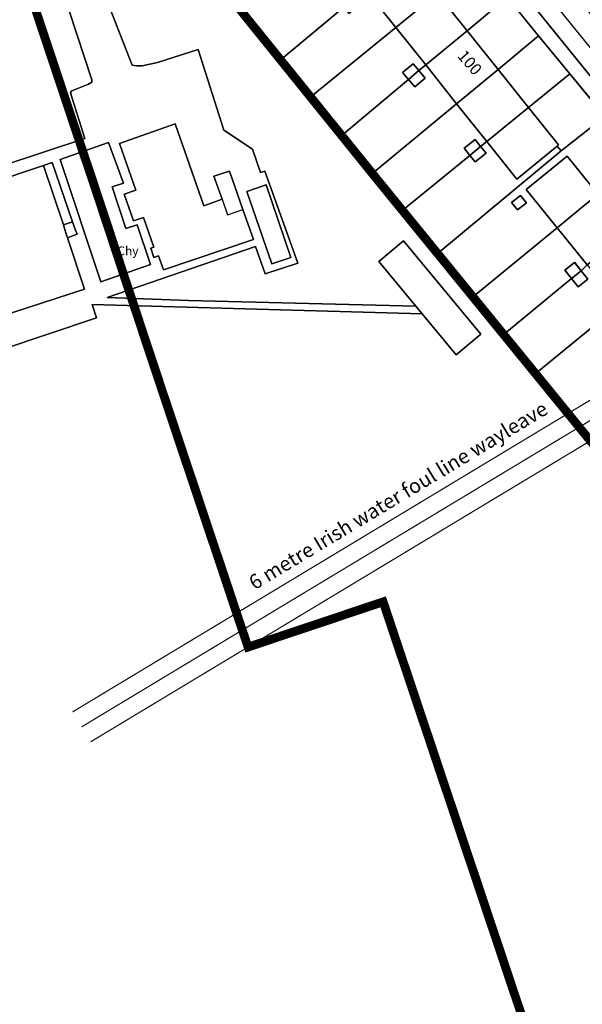
# Model space of a CAD drawing. Units: millimetres. Extents: x 708389209 to 737275418, y 711397183 to 740283392.
# Drawn here: x 722944674 to 723041311, y 725856473 to 726025570 of the extents above; entities that cross this region are included whole.
import ezdxf

# ---------------------------------------------------------------- set-up
doc = ezdxf.new("R2010")
doc.units = ezdxf.units.MM
doc.linetypes.add('19013-SKE-SIT-XXX-XXX-0001$0$CENTER2', pattern=[12.7, 7.9375, -1.5875, 1.5875, -1.5875])
doc.layers.add('19013-SKE-SIT-XXX-XXX-0001$0$CL_SLOPE TOP', color=7, linetype='Continuous', true_color=0xc9f854)
doc.layers.add('19013-xrf_context$0$Anno', color=7, linetype='Continuous', true_color=0x5dd2c9)
for name, color, linetype in [('19013-xrf_context$0$ARTIFICIAL_POLY', 92, 'Continuous'), ('19013-xrf_context$0$BLP_POLY', 92, 'Continuous'), ('19013-xrf_context$0$BUILDING_POLY', 1, 'Continuous'), ('19013-xrf_context$0$CL_SITE BOUNDARY_DRAFT', 230, 'Continuous'), ('19013-xrf_context$0$DIVISION_LINE', 92, 'Continuous'), ('19013-xrf_context$0$SITE_POLY', 92, 'Continuous'), ('19013-xrf_context$0$STRUCTURE_POLY', 92, 'Continuous'), ('19013-xrf_context$0$VEGETATION_POLY', 92, 'Continuous'), ('19013-xrf_context$0$WAY_GDF1', 92, 'Continuous'), ('19013-xrf_context$0$WAY_POLY', 2, 'Continuous'), ('A000N0000', 9, 'Continuous'), ('CL_SLOPE TOP', 233, 'Continuous')]:
    doc.layers.add(name, color=color, linetype=linetype)
doc.styles.add('19013-xrf_context$0$Arial', font='arial.ttf')
doc.styles.add('STW_ARIAL', font='arial.ttf')

msp = doc.modelspace()

# ---------------------------------------------------------------- linework, layer by layer
at = {"layer": '19013-SKE-SIT-XXX-XXX-0001$0$CL_SLOPE TOP', "color": 1, "linetype": '19013-SKE-SIT-XXX-XXX-0001$0$CENTER2', "const_width": 200}
for points in [[(722953765.225, 725906690.79), (723072084.959, 725977949.511)], [(722956860.719, 725901550.954), (723075180.454, 725972809.675)]]:
    msp.add_lwpolyline(points, dxfattribs=at)
at = {"layer": '19013-xrf_context$0$ARTIFICIAL_POLY', "color": 8}
for points in [[(723017759.052, 726042222.824, 0), (723011104.052, 726036678.824, 0), (723005556.053, 726043604.824, 0), (722998394.053, 726037816.824, 0), (723004023.053, 726030779.825, 0), (723002761.053, 726029728.825, 0), (723001715.053, 726031036.825, 0), (722999330.053, 726029128.825, 0), (723000173.053, 726027989.825, 0), (723000364.053, 726027731.825, 0), (722989366.054, 726018571.825, 0), (722982911.054, 726026666.825, 0), (722984639.054, 726027989.825, 0), (722996351.053, 726036954.824, 0), (723004395.053, 726043523.824, 0), (723004936.053, 726045209.824, 0), (723010182.052, 726048704.823, 0), (723012136.052, 726047543.823, 0), (723013728.052, 726046332.824, 0)], [(723016425.052, 726030035.825, 0), (723013912.052, 726027989.825, 0), (723009275.052, 726024213.825, 0), (723006254.053, 726027989.825, 0), (723004023.053, 726030779.825, 0), (723011104.052, 726036678.824, 0)], [(723028417.051, 726029388.825, 0), (723026726.051, 726027989.825, 0), (723021516.052, 726023679.825, 0), (723018064.052, 726027989.825, 0), (723016425.052, 726030035.825, 0), (723023299.051, 726035632.824, 0)], [(723009275.052, 726024213.825, 0), (722994476.053, 726012163.826, 0), (722989366.054, 726018571.825, 0), (723000364.053, 726027731.825, 0), (723001181.053, 726026627.825, 0), (723002882.053, 726027989.825, 0), (723003657.053, 726028609.825, 0), (723002761.053, 726029728.825, 0), (723004023.053, 726030779.825, 0), (723006254.053, 726027989.825, 0)], [(723021516.052, 726023679.825, 0), (723014407.052, 726017796.826, 0), (723009275.052, 726024213.825, 0), (723013912.052, 726027989.825, 0), (723016425.052, 726030035.825, 0), (723018064.052, 726027989.825, 0)], [(723033811.051, 726022808.825, 0), (723026840.051, 726017032.826, 0), (723021516.052, 726023679.825, 0), (723026726.051, 726027989.825, 0), (723028417.051, 726029388.825, 0), (723029564.051, 726027989.825, 0)], [(723014407.052, 726017796.826, 0), (723013231.052, 726016823.826, 0), (723012230.052, 726018012.825, 0), (723010446.052, 726016511.826, 0), (723011466.052, 726015300.826, 0), (722999797.053, 726005491.826, 0), (722994476.053, 726012163.826, 0), (723009275.052, 726024213.825, 0)], [(723026840.051, 726017032.826, 0), (723019729.052, 726011141.826, 0), (723014407.052, 726017796.826, 0), (723021516.052, 726023679.825, 0)], [(723039178.05, 726016260.826, 0), (723032089.051, 726010478.826, 0), (723026840.051, 726017032.826, 0), (723033811.051, 726022808.825, 0)], [(723019729.052, 726011141.826, 0), (723005091.053, 725999014.827, 0), (722999797.053, 726005491.826, 0), (723011466.052, 726015300.826, 0), (723012539.052, 726014025.826, 0), (723014323.052, 726015525.826, 0), (723013231.052, 726016823.826, 0), (723014407.052, 726017796.826, 0)], [(723013231.052, 726016823.826, 0), (723011466.052, 726015300.826, 0), (723010446.052, 726016511.826, 0), (723012230.052, 726018012.825, 0)], [(723011466.052, 726015300.826, 0), (723013231.052, 726016823.826, 0), (723014323.052, 726015525.826, 0), (723012539.052, 726014025.826, 0)], [(723032089.051, 726010478.826, 0), (723024929.051, 726004641.826, 0), (723019729.052, 726011141.826, 0), (723026840.051, 726017032.826, 0)], [(723045161.05, 726008961.826, 0), (723037692.05, 726003052.827, 0), (723036973.05, 726003853.826, 0), (723037229.05, 726004063.826, 0), (723032089.051, 726010478.826, 0), (723039178.05, 726016260.826, 0)], [(723024929.051, 726004641.826, 0), (723023852.051, 726003763.826, 0), (723022922.051, 726005003.826, 0), (723021020.052, 726003495.826, 0), (723022007.052, 726002231.827, 0), (723010282.052, 725992665.827, 0), (723005091.053, 725999014.827, 0), (723019729.052, 726011141.826, 0)], [(723036973.05, 726003853.826, 0), (723030084.051, 725998196.827, 0), (723024929.051, 726004641.826, 0), (723032089.051, 726010478.826, 0), (723037229.05, 726004063.826, 0)], [(722971381.055, 726007662.826, 0), (722961798.056, 726004328.826, 0), (722964596.055, 725996288.827, 0), (722962629.056, 725995603.827, 0), (722964229.055, 725991008.827, 0), (722965950.055, 725991607.827, 0), (722967722.055, 725986512.828, 0), (722967178.055, 725986323.828, 0), (722967727.055, 725984744.828, 0), (722968519.055, 725985021.828, 0), (722969350.055, 725982634.828, 0), (722984831.054, 725987795.828, 0), (722983021.054, 725992994.827, 0), (722980738.054, 725999553.827, 0), (722978012.055, 725998692.827, 0), (722979474.054, 725994718.827, 0), (722976275.055, 725993603.827, 0)], [(722971381.055, 726007662.826, 0), (722976275.055, 725993603.827, 0), (722979474.054, 725994718.827, 0), (722978012.055, 725998692.827, 0), (722980738.054, 725999553.827, 0), (722983021.054, 725992994.827, 0), (722984831.054, 725987795.828, 0), (722969350.055, 725982634.828, 0), (722968519.055, 725985021.828, 0), (722967727.055, 725984744.828, 0), (722967178.055, 725986323.828, 0), (722967722.055, 725986512.828, 0), (722965950.055, 725991607.827, 0), (722964229.055, 725991008.827, 0), (722962629.056, 725995603.827, 0), (722964596.055, 725996288.827, 0), (722961798.056, 726004328.826, 0)], [(723050670.05, 726001306.827, 0), (723043975.05, 725995608.827, 0), (723038695.05, 726002112.827, 0), (723031646.051, 725996389.827, 0), (723036975.05, 725989823.827, 0), (723022400.051, 725977847.828, 0), (723016317.052, 725985285.828, 0), (723037692.05, 726003052.827, 0), (723045161.05, 726008961.826, 0)], [(722951645.056, 726001550.827, 0), (722958591.056, 725980539.828, 0), (722967146.055, 725983548.828, 0), (722964862.055, 725990334.827, 0), (722962903.056, 725989731.827, 0), (722960539.056, 725996859.827, 0), (722962478.056, 725997520.827, 0), (722959940.056, 726004463.826, 0)], [(723036973.05, 726003853.826, 0), (723037692.05, 726003052.827, 0), (723016317.052, 725985285.828, 0), (723010282.052, 725992665.827, 0), (723022007.052, 726002231.827, 0), (723022893.051, 726001132.827, 0), (723024795.051, 726002638.827, 0), (723023852.051, 726003763.826, 0), (723024929.051, 726004641.826, 0), (723030084.051, 725998196.827, 0)], [(723023852.051, 726003763.826, 0), (723022007.052, 726002231.827, 0), (723021020.052, 726003495.826, 0), (723022922.051, 726005003.826, 0)], [(723022007.052, 726002231.827, 0), (723023852.051, 726003763.826, 0), (723024795.051, 726002638.827, 0), (723022893.051, 726001132.827, 0)], [(722953720.056, 725990837.827, 0), (722952171.056, 725990314.827, 0), (722948746.057, 726000527.827, 0), (722950265.056, 726001031.827, 0)], [(723043975.05, 725995608.827, 0), (723036975.05, 725989823.827, 0), (723031646.051, 725996389.827, 0), (723038695.05, 726002112.827, 0)], [(722991261.054, 725984736.828, 0), (722986999.054, 725997190.827, 0), (722983717.054, 725996067.827, 0), (722987978.054, 725983613.828, 0)], [(722991261.054, 725984736.828, 0), (722987978.054, 725983613.828, 0), (722983717.054, 725996067.827, 0), (722986999.054, 725997190.827, 0)], [(723031698.051, 725994143.827, 0), (723030165.051, 725992913.827, 0), (723029158.051, 725994168.827, 0), (723030691.051, 725995398.827, 0)], [(723031698.051, 725994143.827, 0), (723030691.051, 725995398.827, 0), (723029158.051, 725994168.827, 0), (723030165.051, 725992913.827, 0)], [(723049246.05, 725989113.827, 0), (723042142.05, 725983457.828, 0), (723036975.05, 725989823.827, 0), (723043975.05, 725995608.827, 0)], [(723042142.05, 725983457.828, 0), (723041132.05, 725982439.828, 0), (723039963.05, 725983898.828, 0), (723038296.05, 725982560.828, 0), (723039465.05, 725981104.828, 0), (723027660.051, 725971412.829, 0), (723022400.051, 725977847.828, 0), (723036975.05, 725989823.827, 0)], [(723013812.052, 725975031.828, 0), (723012727.052, 725976342.828, 0), (723006348.053, 725984043.828, 0), (723010596.052, 725987562.828, 0), (723023865.051, 725971543.829, 0), (723019617.052, 725968024.829, 0)], [(723047705.05, 725976604.828, 0), (723033138.051, 725964712.829, 0), (723027660.051, 725971412.829, 0), (723039465.05, 725981104.828, 0), (723040600.05, 725979689.828, 0), (723042266.05, 725981026.828, 0), (723041132.05, 725982439.828, 0), (723042142.05, 725983457.828, 0)], [(723041132.05, 725982439.828, 0), (723039465.05, 725981104.828, 0), (723038296.05, 725982560.828, 0), (723039963.05, 725983898.828, 0)], [(723039465.05, 725981104.828, 0), (723041132.05, 725982439.828, 0), (723042266.05, 725981026.828, 0), (723040600.05, 725979689.828, 0)], [(723054008.049, 725970515.829, 0), (723057582.049, 725966193.829, 0), (723042196.05, 725953634.83, 0), (723033138.051, 725964712.829, 0), (723047705.05, 725976604.828, 0), (723053188.049, 725969849.829, 0)]]:
    msp.add_polyline3d(points, close=True, dxfattribs=at)
for points in [[(722959973.056, 726027989.825, 0), (722963981.056, 726017743.826, 0), (722964761.055, 726017642.826, 0), (722965721.055, 726017643.826, 0), (722968319.055, 726018245.825, 0), (722975316.055, 726020472.825, 0), (722979745.054, 726006580.826, 0), (722984666.054, 726003339.827, 0), (722986010.054, 725999335.827, 0), (722986807.054, 725999557.827, 0), (722992458.054, 725983743.828, 0), (722986861.054, 725981918.828, 0), (722985198.054, 725986622.828, 0), (722959715.056, 725977867.828, 0), (722973693.055, 725977342.828, 0), (723012727.052, 725976342.828, 0), (723013812.052, 725975031.828, 0), (722957100.056, 725976634.828, 0), (722957886.056, 725974364.829, 0), (722924869.058, 725963309.829, 0)], [(723045161.05, 726008961.826, 0), (723039178.05, 726016260.826, 0), (723033811.051, 726022808.825, 0), (723029564.051, 726027989.825, 0)], [(723032878.051, 726027989.825, 0), (723123980.044, 725915605.833, 0)], [(722920135.059, 725993351.827, 0), (722955854.056, 726005184.826, 0), (722953550.056, 726012411.826, 0), (722953409.056, 726013071.826, 0), (722953649.056, 726013351.826, 0), (722956487.056, 726014474.826, 0), (722957046.056, 726014816.826, 0), (722957046.056, 726015256.826, 0), (722953243.056, 726026912.825, 0)], [(722938852.057, 725973768.829, 0), (722955806.056, 725979306.828, 0), (722952912.056, 725988108.828, 0), (722954544.056, 725988727.828, 0), (722954262.056, 725989449.827, 0), (722954022.056, 725990070.827, 0), (722953720.056, 725990837.827, 0), (722950265.056, 726001031.827, 0), (722948746.057, 726000527.827, 0), (722921065.058, 725991242.827, 0)], [(722921065.058, 725991242.827, 0), (722948746.057, 726000527.827, 0), (722952171.056, 725990314.827, 0), (722952428.056, 725989549.827, 0), (722952625.056, 725988963.827, 0), (722952912.056, 725988108.828, 0), (722955806.056, 725979306.828, 0), (722938852.057, 725973768.829, 0)]]:
    msp.add_polyline3d(points, dxfattribs=at)
at = {"layer": '19013-xrf_context$0$BLP_POLY', "color": 8}
for points in [[(723017759.052, 726042223.324, 0), (723011104.052, 726036679.324, 0), (723004023.053, 726030780.325, 0), (723002761.053, 726029729.325, 0), (723000673.053, 726027990.325, 0), (723000364.053, 726027732.325, 0), (722989366.054, 726018572.325, 0), (722982911.054, 726026667.325, 0), (722984639.054, 726027990.325, 0), (722996351.053, 726036955.324, 0), (723004395.053, 726043524.324, 0), (723004936.053, 726045210.324, 0), (723010182.052, 726048705.323, 0), (723012136.052, 726047544.323, 0), (723013728.052, 726046333.324, 0)], [(723023299.051, 726035633.324, 0), (723016425.052, 726030036.325, 0), (723013912.052, 726027990.325, 0), (723009275.052, 726024214.325, 0), (722994476.053, 726012164.326, 0), (722989366.054, 726018572.325, 0), (723000364.053, 726027732.325, 0), (723000673.053, 726027990.325, 0), (723002761.053, 726029729.325, 0), (723004023.053, 726030780.325, 0), (723011104.052, 726036679.324, 0), (723017759.052, 726042223.324, 0)], [(723028417.051, 726029389.325, 0), (723026726.051, 726027990.325, 0), (723021516.052, 726023680.325, 0), (723014407.052, 726017797.326, 0), (723013231.052, 726016824.326, 0), (723011466.052, 726015301.326, 0), (722999797.053, 726005492.326, 0), (722994476.053, 726012164.326, 0), (723009275.052, 726024214.325, 0), (723013912.052, 726027990.325, 0), (723016425.052, 726030036.325, 0), (723023299.051, 726035633.324, 0)], [(723033811.051, 726022809.325, 0), (723026840.051, 726017033.326, 0), (723019729.052, 726011142.326, 0), (723005091.053, 725999015.327, 0), (722999797.053, 726005492.326, 0), (723011466.052, 726015301.326, 0), (723013231.052, 726016824.326, 0), (723014407.052, 726017797.326, 0), (723021516.052, 726023680.325, 0), (723026726.051, 726027990.325, 0), (723028417.051, 726029389.325, 0), (723029564.051, 726027990.325, 0)], [(723039178.05, 726016261.326, 0), (723032089.051, 726010479.326, 0), (723024929.051, 726004642.326, 0), (723023852.051, 726003764.326, 0), (723022007.052, 726002232.327, 0), (723010282.052, 725992666.327, 0), (723005091.053, 725999015.327, 0), (723019729.052, 726011142.326, 0), (723026840.051, 726017033.326, 0), (723033811.051, 726022809.325, 0)], [(723045161.05, 726008962.326, 0), (723037692.05, 726003053.327, 0), (723016317.052, 725985286.328, 0), (723010282.052, 725992666.327, 0), (723022007.052, 726002232.327, 0), (723023852.051, 726003764.326, 0), (723024929.051, 726004642.326, 0), (723032089.051, 726010479.326, 0), (723039178.05, 726016261.326, 0)], [(723050670.05, 726001307.327, 0), (723043975.05, 725995609.327, 0), (723036975.05, 725989824.327, 0), (723022400.051, 725977848.328, 0), (723016317.052, 725985286.328, 0), (723037692.05, 726003053.327, 0), (723045161.05, 726008962.326, 0)], [(723055953.049, 725994814.327, 0), (723049246.05, 725989114.327, 0), (723042142.05, 725983458.328, 0), (723041132.05, 725982440.328, 0), (723039465.05, 725981105.328, 0), (723027660.051, 725971413.329, 0), (723022400.051, 725977848.328, 0), (723036975.05, 725989824.327, 0), (723043975.05, 725995609.327, 0), (723050670.05, 726001307.327, 0)], [(723061448.049, 725988060.328, 0), (723054683.049, 725982416.328, 0), (723047705.05, 725976605.328, 0), (723033138.051, 725964713.329, 0), (723027660.051, 725971413.329, 0), (723039465.05, 725981105.328, 0), (723041132.05, 725982440.328, 0), (723042142.05, 725983458.328, 0), (723049246.05, 725989114.327, 0), (723055953.049, 725994814.327, 0)], [(723070596.048, 725976816.328, 0), (723057582.049, 725966194.329, 0), (723042196.05, 725953635.33, 0), (723033138.051, 725964713.329, 0), (723047705.05, 725976605.328, 0), (723054683.049, 725982416.328, 0), (723061448.049, 725988060.328, 0)]]:
    msp.add_polyline3d(points, close=True, dxfattribs=at)
msp.add_polyline3d([(722982911.054, 726026667.325, 0), (722989366.054, 726018572.325, 0), (722994476.053, 726012164.326, 0), (722999797.053, 726005492.326, 0), (723005091.053, 725999015.327, 0), (723010282.052, 725992666.327, 0), (723016317.052, 725985286.328, 0), (723022400.051, 725977848.328, 0), (723027660.051, 725971413.329, 0), (723033138.051, 725964713.329, 0), (723042196.05, 725953635.33, 0)], dxfattribs=at)
at = {"layer": '19013-xrf_context$0$BUILDING_POLY', "color": 8}
for points in [[(723016425.052, 726030036.325, 0), (723013912.052, 726027990.325, 0), (723009275.052, 726024214.325, 0), (723006254.053, 726027990.325, 0), (723004023.053, 726030780.325, 0), (723011104.052, 726036679.324, 0)], [(723021516.052, 726023680.325, 0), (723014407.052, 726017797.326, 0), (723009275.052, 726024214.325, 0), (723013912.052, 726027990.325, 0), (723016425.052, 726030036.325, 0), (723018064.052, 726027990.325, 0)], [(723026840.051, 726017033.326, 0), (723019729.052, 726011142.326, 0), (723014407.052, 726017797.326, 0), (723021516.052, 726023680.325, 0)], [(723013231.052, 726016824.326, 0), (723011466.052, 726015301.326, 0), (723010446.052, 726016512.326, 0), (723012230.052, 726018013.325, 0)], [(723011466.052, 726015301.326, 0), (723013231.052, 726016824.326, 0), (723014323.052, 726015526.326, 0), (723012539.052, 726014026.326, 0)], [(723032089.051, 726010479.326, 0), (723024929.051, 726004642.326, 0), (723019729.052, 726011142.326, 0), (723026840.051, 726017033.326, 0)], [(723024929.051, 726004642.326, 0), (723032089.051, 726010479.326, 0), (723037229.05, 726004064.326, 0), (723036973.05, 726003854.326, 0), (723030084.051, 725998197.327, 0)], [(722971381.055, 726007663.326, 0), (722976275.055, 725993604.327, 0), (722979474.054, 725994719.327, 0), (722978012.055, 725998693.327, 0), (722980738.054, 725999554.327, 0), (722983021.054, 725992995.327, 0), (722984831.054, 725987796.328, 0), (722969350.055, 725982635.328, 0), (722968519.055, 725985022.328, 0), (722967727.055, 725984745.328, 0), (722967178.055, 725986324.328, 0), (722967722.055, 725986513.328, 0), (722965950.055, 725991608.327, 0), (722964229.055, 725991009.327, 0), (722962629.056, 725995604.327, 0), (722964596.055, 725996289.327, 0), (722961798.056, 726004329.326, 0)], [(723023852.051, 726003764.326, 0), (723022007.052, 726002232.327, 0), (723021020.052, 726003496.326, 0), (723022922.051, 726005004.326, 0)], [(723022007.052, 726002232.327, 0), (723023852.051, 726003764.326, 0), (723024795.051, 726002639.327, 0), (723022893.051, 726001133.327, 0)], [(723043975.05, 725995609.327, 0), (723036975.05, 725989824.327, 0), (723031646.051, 725996390.327, 0), (723038695.05, 726002113.327, 0)], [(722991261.054, 725984737.328, 0), (722987978.054, 725983614.328, 0), (722983717.054, 725996068.327, 0), (722986999.054, 725997191.327, 0)], [(723031698.051, 725994144.327, 0), (723030165.051, 725992914.327, 0), (723029158.051, 725994169.327, 0), (723030691.051, 725995399.327, 0)], [(723049246.05, 725989114.327, 0), (723042142.05, 725983458.328, 0), (723036975.05, 725989824.327, 0), (723043975.05, 725995609.327, 0)], [(723023865.051, 725971544.329, 0), (723019617.052, 725968025.329, 0), (723013812.052, 725975032.328, 0), (723012727.052, 725976343.328, 0), (723006348.053, 725984044.328, 0), (723010596.052, 725987563.328, 0)], [(723041132.05, 725982440.328, 0), (723039465.05, 725981105.328, 0), (723038296.05, 725982561.328, 0), (723039963.05, 725983899.328, 0)], [(723039465.05, 725981105.328, 0), (723041132.05, 725982440.328, 0), (723042266.05, 725981027.328, 0), (723040600.05, 725979690.328, 0)]]:
    msp.add_polyline3d(points, close=True, dxfattribs=at)
msp.add_polyline3d([(722921065.058, 725991243.327, 0), (722948746.057, 726000528.327, 0), (722952171.056, 725990315.327, 0), (722952428.056, 725989550.327, 0), (722952625.056, 725988964.327, 0), (722952912.056, 725988109.328, 0), (722955806.056, 725979307.328, 0), (722938852.057, 725973769.329, 0)], dxfattribs=at)
at = {"layer": '19013-xrf_context$0$CL_SITE BOUNDARY_DRAFT', "ltscale": 0.25, "const_width": 1500}
for points in [[(722972486.903, 726039707.379), (723006618.639, 725997465.245), (723018281.8, 725983166.441), (723045575.345, 725949705.705), (723061666.339, 725930026.879), (723064982.391, 725925978.338), (723071549.083, 725917965.733), (723077844.634, 725910283.977), (723090517.441, 725894796.62), (723096833.066, 725887116.263), (723103219.503, 725879302.507), (723109582.389, 725871580.419), (723115826.637, 725863816.398), (723122266.131, 725855828.352), (723125331.977, 725851751.554)], [(723039500.341, 725828877.536), (723007097.936, 725925594.051), (722983890.146, 725917818.872), (722969019.536, 725962236.8), (722961822.025, 725983946.361), (722959154.177, 725992053.104), (722956372.04, 726000417.395), (722955221.129, 726003815.084), (722951394.205, 726015325.856), (722946850.361, 726028938.086)]]:
    msp.add_lwpolyline(points, dxfattribs=at)
at = {"layer": '19013-xrf_context$0$DIVISION_LINE', "color": 8}
for p, q in [((722982910.98, 726026667.001), (722989365.979, 726018572.002)), ((722989365.979, 726018572.002), (723000363.978, 726027732.001)), ((722994475.979, 726012164.003), (723009274.976, 726024214.001)), ((723014406.975, 726017797.002), (723021515.974, 726023680.001)), ((723026839.973, 726017033.002), (723033810.972, 726022809.001)), ((723033810.972, 726022809.001), (723039177.971, 726016261.002)), ((722989365.979, 726018572.002), (722994475.979, 726012164.003)), ((723013230.975, 726016824.002), (723014406.975, 726017797.002)), ((723013230.975, 726016824.002), (723011465.976, 726015301.003)), ((723026839.973, 726017033.002), (723019728.974, 726011142.003)), ((723032088.972, 726010479.003), (723039177.971, 726016261.002)), ((723039177.971, 726016261.002), (723045160.97, 726008962.004)), ((722999796.978, 726005492.004), (723011465.976, 726015301.003)), ((722994475.979, 726012164.003), (722999796.978, 726005492.004)), ((723005090.977, 725999015.005), (723019728.974, 726011142.003)), ((723024928.974, 726004642.004), (723032088.972, 726010479.003)), ((723037691.971, 726003053.005), (723045160.97, 726008962.004)), ((722959939.984, 726004464.004), (722951644.986, 726001551.005)), ((722999796.978, 726005492.004), (723005090.977, 725999015.005)), ((723023851.974, 726003764.004), (723024928.974, 726004642.004)), ((723016316.975, 725985286.008), (723037691.971, 726003053.005)), ((723023851.974, 726003764.004), (723022006.974, 726002232.005)), ((723036972.972, 726003854.004), (723037691.971, 726003053.005)), ((723010281.976, 725992666.006), (723022006.974, 726002232.005)), ((723005090.977, 725999015.005), (723010281.976, 725992666.006)), ((723036974.972, 725989824.007), (723043974.97, 725995609.006)), ((723010281.976, 725992666.006), (723016316.975, 725985286.008)), ((723022399.974, 725977848.009), (723036974.972, 725989824.007)), ((723016316.975, 725985286.008), (723022399.974, 725977848.009)), ((723041131.971, 725982440.008), (723039464.971, 725981105.008)), ((723041131.971, 725982440.008), (723042141.971, 725983458.008)), ((723027659.973, 725971413.01), (723039464.971, 725981105.008)), ((723022399.974, 725977848.009), (723027659.973, 725971413.01)), ((723033137.972, 725964713.011), (723047704.97, 725976605.009)), ((723027659.973, 725971413.01), (723033137.972, 725964713.011)), ((723033137.972, 725964713.011), (723042195.971, 725953635.013))]:
    msp.add_line(p, q, dxfattribs=at)
for points in [[(723016424.975, 726030036), (723013911.975, 726027990), (723009274.976, 726024214.001)], [(723021515.974, 726023680.001), (723026725.973, 726027990), (723028416.973, 726029389)], [(723028416.973, 726029389), (723029563.973, 726027990), (723033810.972, 726022809.001)], [(722948745.986, 726000528.005), (722950264.986, 726001032.005), (722953719.985, 725990838.007)], [(722979473.981, 725994719.006), (722978011.981, 725998693.005), (722980737.981, 725999554.005)], [(722979473.981, 725994719.006), (722980392.981, 725992079.006), (722983020.98, 725992995.006)]]:
    msp.add_lwpolyline(points, dxfattribs=at)
at = {"layer": '19013-xrf_context$0$SITE_POLY', "color": 8}
msp.add_polyline3d([(722982910.554, 726026666.825, 0), (722989365.554, 726018571.825, 0), (722994475.553, 726012163.826, 0), (722999796.553, 726005491.826, 0), (723005090.553, 725999014.827, 0), (723010281.552, 725992665.827, 0), (723016316.552, 725985285.828, 0), (723022399.551, 725977847.828, 0), (723027659.551, 725971412.829, 0), (723033137.551, 725964712.829, 0), (723042195.55, 725953634.83, 0)], dxfattribs=at)
at = {"layer": '19013-xrf_context$0$STRUCTURE_POLY', "color": 8}
msp.add_polyline3d([(722954544.056, 725988727.828, 0), (722952912.056, 725988108.828, 0), (722952625.056, 725988963.827, 0), (722952428.056, 725989549.827, 0), (722952171.056, 725990314.827, 0), (722953720.056, 725990837.827, 0), (722954022.056, 725990070.827, 0), (722954262.056, 725989449.827, 0)], close=True, dxfattribs=at)
at = {"layer": '19013-xrf_context$0$VEGETATION_POLY', "color": 8}
for points in [[(722953409.056, 726013072.326, 0), (722953550.056, 726012412.326, 0), (722955854.056, 726005185.326, 0), (722920135.059, 725993352.327, 0), (722913822.059, 726012910.326, 0), (722909582.059, 726011455.326, 0), (722910727.059, 726016656.326, 0), (722941894.057, 726027990.325, 0), (722946513.057, 726029670.325, 0), (722953243.056, 726026913.325, 0), (722957046.056, 726015257.326, 0), (722957046.056, 726014817.326, 0), (722956487.056, 726014475.326, 0), (722953649.056, 726013352.326, 0)], [(722960539.056, 725996860.327, 0), (722962903.056, 725989732.327, 0), (722964862.055, 725990335.327, 0), (722967146.055, 725983549.328, 0), (722958591.056, 725980540.328, 0), (722951645.056, 726001551.327, 0), (722959940.056, 726004464.326, 0), (722962478.056, 725997521.327, 0)]]:
    msp.add_polyline3d(points, close=True, dxfattribs=at)
for points in [[(722924869.058, 725963310.329, 0), (722957886.056, 725974365.329, 0), (722957100.056, 725976635.328, 0), (723013812.052, 725975032.328, 0), (723019617.052, 725968025.329, 0), (723023865.051, 725971544.329, 0), (723010596.052, 725987563.328, 0), (723006348.053, 725984044.328, 0), (723012727.052, 725976343.328, 0), (722973693.055, 725977343.328, 0), (722959715.056, 725977868.328, 0), (722985198.054, 725986623.328, 0), (722986861.054, 725981919.328, 0), (722992458.054, 725983744.328, 0), (722986807.054, 725999558.327, 0), (722986010.054, 725999336.327, 0), (722984666.054, 726003340.327, 0), (722979745.054, 726006581.326, 0), (722975316.055, 726020473.325, 0), (722968319.055, 726018246.325, 0), (722965721.055, 726017644.326, 0), (722964761.055, 726017643.326, 0), (722963981.056, 726017744.326, 0), (722959973.056, 726027990.325, 0)], [(722982911.054, 726026667.325, 0), (722989366.054, 726018572.325, 0), (722994476.053, 726012164.326, 0), (722999797.053, 726005492.326, 0), (723005091.053, 725999015.327, 0), (723010282.052, 725992666.327, 0), (723016317.052, 725985286.328, 0), (723022400.051, 725977848.328, 0), (723027660.051, 725971413.329, 0), (723033138.051, 725964713.329, 0), (723042196.05, 725953635.33, 0)]]:
    msp.add_polyline3d(points, dxfattribs=at)
at = {"layer": '19013-xrf_context$0$WAY_GDF1', "color": 8}
msp.add_polyline3d([(722951344.556, 726038719.324, 0), (722960659.556, 726042112.324, 0), (722978544.555, 726048291.323, 0), (722997706.553, 726057045.323, 0), (723003637.553, 726058846.323, 0), (723007469.553, 726059361.323, 0), (723010024.552, 726058074.323, 0), (723013090.552, 726055757.323, 0), (723016412.552, 726052925.323, 0), (723018900.552, 726050444.323, 0), (723036784.55, 726027990.325, 0), (723060419.549, 725998868.327, 0), (723096922.546, 725954380.33, 0), (723123979.544, 725921014.332, 0), (723160693.542, 725876243.335, 0)], dxfattribs=at)
at = {"layer": '19013-xrf_context$0$WAY_POLY', "color": 8}
msp.add_polyline3d([(723041490.05, 726027990.325, 0), (723123980.044, 725926819.332, 0), (723162810.042, 725879195.335, 0), (723160694.042, 725876243.335, 0), (723158507.042, 725873192.335, 0), (723123980.044, 725915606.333, 0), (723032878.051, 726027990.325, 0)], dxfattribs=at)
msp.add_polyline3d([(722954544.056, 725988728.328, 0), (722952912.056, 725988109.328, 0), (722952625.056, 725988964.327, 0), (722952428.056, 725989550.327, 0), (722952171.056, 725990315.327, 0), (722953720.056, 725990838.327, 0), (722954022.056, 725990071.327, 0), (722954262.056, 725989450.327, 0)], close=True, dxfattribs=at)
at = {"layer": 'CL_SLOPE TOP'}
msp.add_circle((722832313.64, 725840287.514), 14443104.561, dxfattribs=at)
at = {"layer": 'Defpoints', "linetype": '19013-SKE-SIT-XXX-XXX-0001$0$CENTER2', "const_width": 200}
msp.add_lwpolyline([(722955312.972, 725904120.872), (723073632.707, 725975379.593)], dxfattribs=at)

# ---------------------------------------------------------------- texts
at = {"layer": '19013-xrf_context$0$Anno', "color": 8, "style": '19013-xrf_context$0$Arial'}
msp.add_text('100 ', height=2005.75, rotation=311.26192344, dxfattribs=at).set_placement((723019731.074, 726019263.202))
msp.add_text('Chy ', height=1504.3125, dxfattribs=at).set_placement((722961452.984, 725985118.608))
at = {"layer": 'A000N0000', "insert": (722983741.475, 725929694.304), "char_height": 2500, "attachment_point": 1, "rotation": 31.05868799, "style": 'STW_ARIAL'}
msp.add_mtext_dynamic_manual_height_columns('6 metre Irish water foul line wayleave', width=89484.66947, gutter_width=10, heights=[0], dxfattribs=at)

doc.saveas('drawing.dxf')
